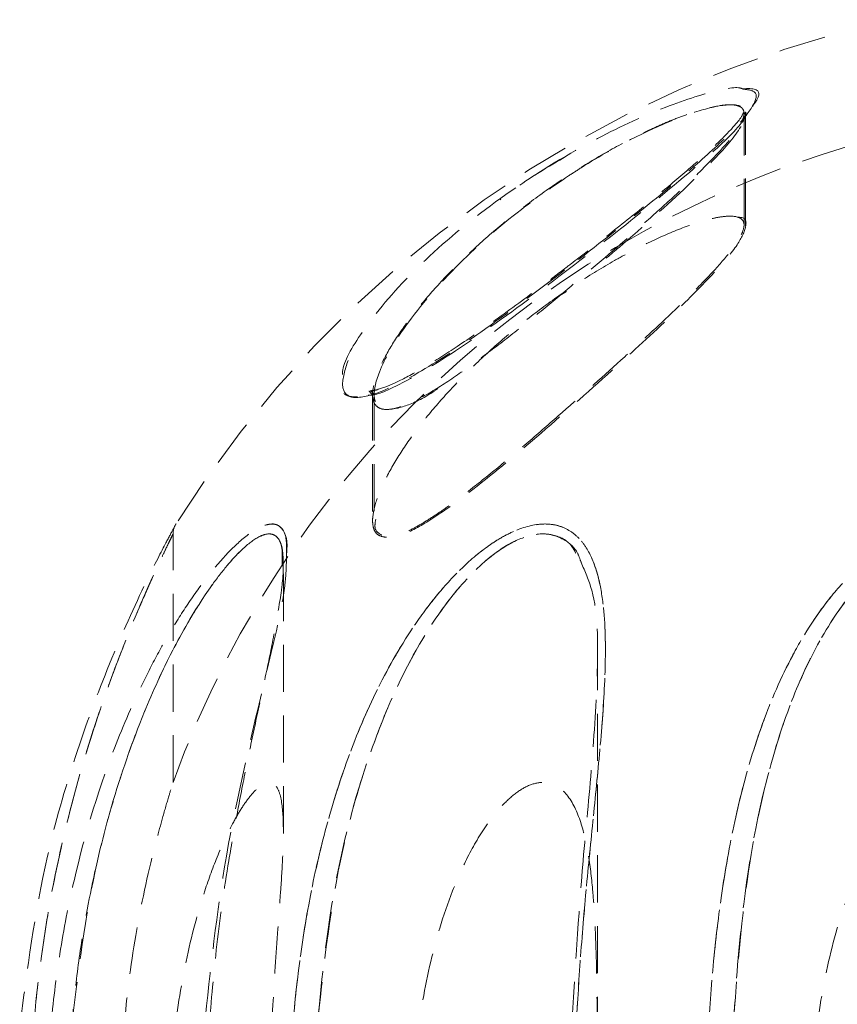
# Model space of a CAD drawing. Units: millimetres. Extents: x 187 to 1452, y 79 to 882.
# Drawn here: x 274 to 296, y 680 to 707 of the extents above; entities that cross this region are included whole.
import ezdxf

# ---------------------------------------------------------------- set-up
doc = ezdxf.new("R2010")
doc.units = ezdxf.units.MM
doc.linetypes.add('HIDDEN', pattern=[1.905, 1.27, -0.635])

msp = doc.modelspace()

# ---------------------------------------------------------------- linework, layer by layer
at = {"color": 7, "linetype": 'HIDDEN', "lineweight": 0}
for p, q in [((293.336, 700.991), (293.336, 703.996)), ((293.38, 701.003), (293.38, 703.994)), ((288.52, 702.854), (288.374, 702.769)), ((288.38, 699.121), (288.553, 699.228)), ((283.336, 696.487), (283.336, 693.062)), ((283.38, 696.489), (283.38, 693.107)), ((277.964, 686.014), (277.964, 692.706)), ((280.933, 684.643), (280.933, 691.893)), ((289.387, 689.287), (289.387, 689.298)), ((289.387, 678.974), (289.387, 689.287))]:
    msp.add_line(p, q, dxfattribs=at)
for centre, radius, start, end in [((303.94, 676.654), 30.611, 102.4195, 147.7874), ((303.94, 676.654), 27.611, 102.4995, 160.1899), ((278.464, 692.706), 0.5, 151.6609, 179.9717)]:
    msp.add_arc(centre, radius, start, end, dxfattribs=at)
for points, knots in [([(282.522, 696.993), (282.522, 697.02), (282.521, 697.29), (283.079, 698.247), (284.337, 699.758), (286.309, 701.463), (288.495, 702.907), (290.593, 703.973), (292.179, 704.552), (293.1, 704.763), (293.28, 704.695), (293.32, 704.68)], [0, 0, 0, 0, 0.013879, 0.13711, 0.295983, 0.456744, 0.616237, 0.743102, 0.865718, 0.970052, 1, 1, 1, 1]), ([(293.32, 704.68), (293.439, 704.664), (293.729, 704.626), (293.626, 704.249), (293.1, 703.6), (292.064, 702.646), (290.51, 701.353), (289.215, 700.351), (288.507, 699.803)], [0, 0, 0, 0, 0.099932, 0.244436, 0.397108, 0.566987, 0.763274, 1, 1, 1, 1]), ([(293.561, 704.214), (293.607, 704.275), (293.819, 704.558), (293.709, 704.714), (293.366, 704.691), (293.298, 704.686)], [0, 0, 0, 0, 0.180078, 0.835387, 1, 1, 1, 1]), ([(283.213, 696.439), (283.263, 696.44), (283.492, 696.447), (284.298, 696.839), (285.765, 697.726), (287.806, 699.204), (290.086, 700.96), (291.959, 702.499), (293.222, 703.639), (293.458, 704.04), (293.561, 704.214)], [0, 0, 0, 0, 0.023719, 0.107795, 0.225683, 0.398672, 0.575042, 0.75849, 0.895182, 1, 1, 1, 1]), ([(293.343, 703.992), (293.344, 704.027), (293.347, 704.109), (293.278, 703.926), (293.023, 703.626), (292.569, 703.164), (291.895, 702.559), (291.023, 701.826), (289.992, 700.995), (289.14, 700.33), (288.433, 699.788), (287.699, 699.231), (286.708, 698.503), (285.644, 697.764), (284.764, 697.202), (284.051, 696.813), (283.553, 696.6), (283.247, 696.553), (283.25, 696.554), (283.252, 696.554)], [0, 0, 0, 0, 0.032965, 0.078405, 0.131193, 0.19446, 0.26546, 0.343082, 0.42565, 0.511095, 0.533309, 0.580651, 0.670609, 0.746313, 0.814001, 0.874146, 0.926969, 0.972329, 1, 1, 1, 1]), ([(288.74, 699.425), (289.322, 699.912), (289.882, 700.393), (290.687, 701.102), (290.949, 701.336), (291.445, 701.788), (291.68, 702.007), (292.123, 702.431), (292.325, 702.632), (292.686, 703.01), (292.845, 703.188), (293.101, 703.508), (293.199, 703.65), (293.324, 703.898), (293.348, 703.999), (293.323, 704.116), (293.304, 704.149), (293.245, 704.203), (293.205, 704.223), (293.105, 704.251), (293.045, 704.258), (292.903, 704.26), (292.822, 704.254), (292.553, 704.217), (292.34, 704.168), (291.971, 704.055), (291.841, 704.011), (291.572, 703.914), (291.433, 703.859), (291.146, 703.741), (290.998, 703.676), (290.694, 703.536), (290.537, 703.46), (290.066, 703.224), (289.749, 703.052), (289.112, 702.68), (288.788, 702.478), (288.162, 702.061), (287.857, 701.845), (287.263, 701.399), (286.972, 701.168), (286.414, 700.696), (286.148, 700.459), (285.645, 699.98), (285.406, 699.739), (284.956, 699.254), (284.747, 699.012), (284.366, 698.538), (284.194, 698.305), (283.887, 697.849), (283.753, 697.625), (283.537, 697.207), (283.454, 697.01), (283.374, 696.742), (283.355, 696.657), (283.335, 696.501), (283.333, 696.43), (283.35, 696.303), (283.368, 696.248), (283.426, 696.157), (283.464, 696.121), (283.563, 696.072), (283.623, 696.058), (283.764, 696.054), (283.844, 696.064), (284.02, 696.105), (284.117, 696.136), (284.327, 696.22), (284.441, 696.272), (284.792, 696.452), (285.045, 696.604), (285.583, 696.956), (285.858, 697.15), (286.422, 697.563), (286.713, 697.785), (287.292, 698.239), (287.582, 698.471), (288.161, 698.942), (288.449, 699.181), (288.74, 699.425)], [0, 0, 0, 0, 0.0625, 0.0625, 0.09375, 0.09375, 0.125, 0.125, 0.15625, 0.15625, 0.1875, 0.1875, 0.21875, 0.21875, 0.25, 0.25, 0.265625, 0.265625, 0.28125, 0.28125, 0.296875, 0.296875, 0.3125, 0.3125, 0.34375, 0.34375, 0.359375, 0.359375, 0.375, 0.375, 0.390625, 0.390625, 0.40625, 0.40625, 0.4375, 0.4375, 0.46875, 0.46875, 0.5, 0.5, 0.53125, 0.53125, 0.5625, 0.5625, 0.59375, 0.59375, 0.625, 0.625, 0.65625, 0.65625, 0.6875, 0.6875, 0.71875, 0.71875, 0.734375, 0.734375, 0.75, 0.75, 0.765625, 0.765625, 0.78125, 0.78125, 0.796875, 0.796875, 0.8125, 0.8125, 0.828125, 0.828125, 0.84375, 0.84375, 0.875, 0.875, 0.90625, 0.90625, 0.9375, 0.9375, 0.96875, 0.96875, 1, 1, 1, 1]), ([(288.608, 702.343), (288.721, 702.416), (289.337, 702.814), (290.389, 703.402), (291.654, 703.958), (292.637, 704.255), (293.298, 704.285), (293.471, 703.971), (292.994, 703.251), (291.841, 702.08), (290.572, 700.924), (289.658, 700.155), (289.438, 699.971)], [0, 0, 0, 0, 0.025498, 0.138264, 0.228764, 0.321388, 0.416626, 0.523598, 0.648986, 0.775102, 0.945929, 1, 1, 1, 1]), ([(293.387, 703.998), (293.389, 704.031), (293.393, 704.088), (293.367, 704.034), (293.356, 704.01)], [0, 0, 0, 0, 0.567984, 1, 1, 1, 1]), ([(288.374, 702.769), (287.88, 702.475), (287.311, 702.136), (286.831, 701.75), (286.768, 701.699)], [0, 0, 0, 0, 0.868219, 1, 1, 1, 1]), ([(285.096, 696.619), (285.022, 696.568), (284.653, 696.32), (284.098, 696.083), (283.546, 696.015), (283.319, 696.354), (283.484, 697.12), (284.217, 698.386), (285.546, 699.922), (287.116, 701.313), (288.179, 702.047), (288.608, 702.343)], [0, 0, 0, 0, 0.021417, 0.10641, 0.196292, 0.286277, 0.396764, 0.54742, 0.730893, 0.891455, 1, 1, 1, 1]), ([(288.336, 695.881), (288.914, 696.386), (289.476, 696.887), (290.296, 697.632), (290.564, 697.878), (291.074, 698.353), (291.319, 698.584), (291.668, 698.921), (291.781, 699.031), (292.001, 699.249), (292.108, 699.357), (292.413, 699.67), (292.594, 699.866), (292.908, 700.229), (293.041, 700.399), (293.237, 700.695), (293.301, 700.824), (293.35, 701.037), (293.334, 701.118), (293.216, 701.229), (293.112, 701.259), (292.897, 701.26), (292.815, 701.254), (292.632, 701.228), (292.53, 701.207), (292.201, 701.126), (291.953, 701.047), (291.4, 700.836), (291.106, 700.709), (290.645, 700.488), (290.487, 700.409), (290.17, 700.242), (290.01, 700.155), (289.53, 699.883), (289.205, 699.685), (288.566, 699.269), (288.253, 699.051), (287.639, 698.597), (287.338, 698.361), (286.764, 697.881), (286.489, 697.637), (285.963, 697.141), (285.71, 696.888), (285.241, 696.384), (285.022, 696.133), (284.615, 695.633), (284.427, 695.382), (284.087, 694.889), (283.937, 694.649), (283.681, 694.185), (283.574, 693.961), (283.414, 693.54), (283.362, 693.347), (283.334, 693.096), (283.334, 693.018), (283.353, 692.881), (283.372, 692.821), (283.432, 692.723), (283.472, 692.685), (283.576, 692.633), (283.638, 692.62), (283.783, 692.619), (283.865, 692.632), (284.051, 692.683), (284.151, 692.721), (284.365, 692.818), (284.48, 692.878), (284.719, 693.015), (284.843, 693.092), (285.097, 693.258), (285.227, 693.348), (285.494, 693.539), (285.631, 693.641), (286.044, 693.955), (286.323, 694.178), (286.89, 694.641), (287.179, 694.884), (287.758, 695.377), (288.048, 695.628), (288.336, 695.881)], [0, 0, 0, 0, 0.0625, 0.0625, 0.09375, 0.09375, 0.125, 0.125, 0.140625, 0.140625, 0.15625, 0.15625, 0.1875, 0.1875, 0.21875, 0.21875, 0.25, 0.25, 0.28125, 0.28125, 0.3125, 0.3125, 0.328125, 0.328125, 0.34375, 0.34375, 0.375, 0.375, 0.40625, 0.40625, 0.421875, 0.421875, 0.4375, 0.4375, 0.46875, 0.46875, 0.5, 0.5, 0.53125, 0.53125, 0.5625, 0.5625, 0.59375, 0.59375, 0.625, 0.625, 0.65625, 0.65625, 0.6875, 0.6875, 0.71875, 0.71875, 0.75, 0.75, 0.765625, 0.765625, 0.78125, 0.78125, 0.796875, 0.796875, 0.8125, 0.8125, 0.828125, 0.828125, 0.84375, 0.84375, 0.859375, 0.859375, 0.875, 0.875, 0.890625, 0.890625, 0.90625, 0.90625, 0.9375, 0.9375, 0.96875, 0.96875, 1, 1, 1, 1]), ([(293.171, 701.228), (293.187, 701.229), (293.395, 701.235), (293.416, 700.995), (293.204, 700.507), (292.53, 699.714), (291.419, 698.606), (289.819, 697.13), (287.944, 695.468), (286.218, 694.015), (284.966, 693.108), (284.169, 692.658), (283.897, 692.661), (283.787, 692.661)], [0, 0, 0, 0, 0.006772, 0.087084, 0.170139, 0.262018, 0.369098, 0.497716, 0.650846, 0.788963, 0.88068, 0.951787, 1, 1, 1, 1]), ([(288.507, 699.803), (287.748, 699.232), (286.43, 698.241), (284.742, 697.119), (283.541, 696.485), (282.791, 696.315), (282.455, 696.521), (282.501, 696.845), (282.522, 696.993)], [0, 0, 0, 0, 0.264613, 0.459873, 0.610458, 0.761973, 0.891413, 1, 1, 1, 1]), ([(282.676, 697.376), (282.597, 697.13), (282.451, 696.673), (282.669, 696.345), (283.051, 696.411), (283.213, 696.439)], [0, 0, 0, 0, 0.402123, 0.746313, 1, 1, 1, 1]), ([(283.238, 696.552), (283.277, 696.51), (283.344, 696.436), (283.338, 696.466), (283.336, 696.479)], [0, 0, 0, 0, 0.569672, 1, 1, 1, 1]), ([(283.466, 696.585), (283.401, 696.573), (283.24, 696.541), (283.296, 696.582), (283.389, 696.417), (283.384, 696.474), (283.382, 696.497)], [0, 0, 0, 0, 0.194726, 0.486216, 0.799466, 1, 1, 1, 1]), ([(278.041, 692.972), (278.041, 692.972), (278.054, 692.997), (277.979, 692.858), (277.721, 692.373), (277.124, 691.203), (276.231, 689.236), (275.303, 686.71), (274.36, 683.448), (274.037, 680.97), (273.835, 679.423)], [0, 0, 0, 0, 0.000159, 0.057774, 0.115162, 0.210793, 0.376565, 0.544044, 0.715362, 1, 1, 1, 1]), ([(274.671, 679.423), (274.731, 680.087), (274.813, 680.748), (275.021, 682.063), (275.148, 682.719), (275.596, 684.664), (275.985, 685.934), (276.725, 687.79), (276.996, 688.394), (277.44, 689.27), (277.594, 689.557), (277.917, 690.12), (278.085, 690.397), (278.435, 690.932), (278.614, 691.189), (278.983, 691.675), (279.174, 691.905), (279.55, 692.312), (279.737, 692.491), (280.105, 692.782), (280.277, 692.886), (280.431, 692.938)], [0, 0, 0, 0, 0.125, 0.125, 0.25, 0.25, 0.5, 0.5, 0.625, 0.625, 0.6875, 0.6875, 0.75, 0.75, 0.8125, 0.8125, 0.875, 0.875, 0.9375, 0.9375, 1, 1, 1, 1]), ([(281.012, 692.003), (281.022, 692.243), (281.04, 692.689), (280.844, 692.931), (280.596, 693.001), (280.396, 692.909), (280.27, 692.852)], [0, 0, 0, 0, 0.338561, 0.628888, 0.767367, 1, 1, 1, 1]), ([(280.431, 692.938), (280.498, 692.954), (280.702, 693.005), (280.928, 692.858), (281.052, 692.553), (281.027, 692.24), (281.019, 692.137)], [0, 0, 0, 0, 0.164345, 0.500789, 0.835899, 1, 1, 1, 1]), ([(281.186, 679.423), (281.239, 680.106), (281.313, 680.786), (281.506, 682.139), (281.624, 682.814), (281.91, 684.146), (282.078, 684.805), (282.47, 686.108), (282.695, 686.753), (283.215, 688.019), (283.507, 688.635), (284.006, 689.528), (284.183, 689.82), (284.561, 690.392), (284.763, 690.672), (285.19, 691.207), (285.415, 691.461), (285.894, 691.938), (286.143, 692.156), (286.531, 692.437), (286.662, 692.524), (286.931, 692.679), (287.067, 692.747), (287.47, 692.912), (287.738, 692.974), (288.107, 692.972), (288.222, 692.956), (288.438, 692.897), (288.539, 692.853), (288.724, 692.74), (288.808, 692.672), (288.959, 692.516), (289.028, 692.428), (289.209, 692.141), (289.3, 691.923), (289.442, 691.446), (289.493, 691.188), (289.599, 690.388), (289.613, 689.814), (289.587, 688.611), (289.547, 687.994), (289.444, 686.738), (289.381, 686.099), (289.251, 684.799), (289.183, 684.137), (288.992, 682.138), (288.883, 680.788), (288.82, 679.423)], [0, 0, 0, 0, 0.0625, 0.0625, 0.125, 0.125, 0.1875, 0.1875, 0.25, 0.25, 0.3125, 0.3125, 0.34375, 0.34375, 0.375, 0.375, 0.40625, 0.40625, 0.4375, 0.4375, 0.453125, 0.453125, 0.46875, 0.46875, 0.5, 0.5, 0.515625, 0.515625, 0.53125, 0.53125, 0.546875, 0.546875, 0.5625, 0.5625, 0.59375, 0.59375, 0.625, 0.625, 0.6875, 0.6875, 0.75, 0.75, 0.8125, 0.8125, 0.875, 0.875, 1, 1, 1, 1]), ([(288.82, 679.423), (288.852, 680.106), (288.894, 680.786), (288.997, 682.139), (289.057, 682.814), (289.184, 684.146), (289.251, 684.805), (289.382, 686.108), (289.445, 686.753), (289.549, 688.019), (289.588, 688.635), (289.606, 689.528), (289.605, 689.82), (289.583, 690.392), (289.562, 690.672), (289.489, 691.207), (289.439, 691.461), (289.294, 691.938), (289.202, 692.156), (289.021, 692.437), (288.953, 692.524), (288.8, 692.679), (288.715, 692.747), (288.438, 692.912), (288.217, 692.974), (287.847, 692.972), (287.72, 692.956), (287.459, 692.897), (287.324, 692.853), (287.053, 692.74), (286.919, 692.672), (286.651, 692.516), (286.517, 692.428), (286.125, 692.141), (285.877, 691.923), (285.401, 691.446), (285.174, 691.188), (284.538, 690.388), (284.165, 689.814), (283.494, 688.611), (283.204, 687.994), (282.69, 686.738), (282.467, 686.099), (282.076, 684.799), (281.908, 684.137), (281.48, 682.138), (281.293, 680.788), (281.186, 679.423)], [0, 0, 0, 0, 0.0625, 0.0625, 0.125, 0.125, 0.1875, 0.1875, 0.25, 0.25, 0.3125, 0.3125, 0.34375, 0.34375, 0.375, 0.375, 0.40625, 0.40625, 0.4375, 0.4375, 0.453125, 0.453125, 0.46875, 0.46875, 0.5, 0.5, 0.515625, 0.515625, 0.53125, 0.53125, 0.546875, 0.546875, 0.5625, 0.5625, 0.59375, 0.59375, 0.625, 0.625, 0.6875, 0.6875, 0.75, 0.75, 0.8125, 0.8125, 0.875, 0.875, 1, 1, 1, 1]), ([(283.586, 692.675), (283.5, 692.723), (283.368, 692.797), (283.408, 693.027), (283.422, 693.107)], [0, 0, 0, 0, 0.653959, 1, 1, 1, 1]), ([(292.386, 679.423), (292.423, 680.106), (292.475, 680.786), (292.613, 682.139), (292.7, 682.814), (292.916, 684.146), (293.044, 684.805), (293.357, 686.108), (293.541, 686.753), (293.981, 688.019), (294.236, 688.635), (294.69, 689.528), (294.854, 689.82), (295.212, 690.392), (295.407, 690.672), (295.829, 691.207), (296.056, 691.461), (296.554, 691.938), (296.82, 692.156), (297.247, 692.437), (297.394, 692.524), (297.701, 692.679), (297.859, 692.747), (298.337, 692.912), (298.67, 692.974), (299.153, 692.972), (299.308, 692.956), (299.607, 692.897), (299.752, 692.853), (300.026, 692.74), (300.155, 692.672), (300.398, 692.516), (300.512, 692.428), (300.829, 692.141), (301.008, 691.923), (301.322, 691.446), (301.455, 691.188), (301.797, 690.388), (301.952, 689.814), (302.185, 688.611), (302.259, 687.994), (302.361, 686.738), (302.388, 686.099), (302.418, 684.799), (302.419, 684.137), (302.407, 682.138), (302.378, 680.788), (302.36, 679.423)], [0, 0, 0, 0, 0.0625, 0.0625, 0.125, 0.125, 0.1875, 0.1875, 0.25, 0.25, 0.3125, 0.3125, 0.34375, 0.34375, 0.375, 0.375, 0.40625, 0.40625, 0.4375, 0.4375, 0.453125, 0.453125, 0.46875, 0.46875, 0.5, 0.5, 0.515625, 0.515625, 0.53125, 0.53125, 0.546875, 0.546875, 0.5625, 0.5625, 0.59375, 0.59375, 0.625, 0.625, 0.6875, 0.6875, 0.75, 0.75, 0.8125, 0.8125, 0.875, 0.875, 1, 1, 1, 1]), ([(302.36, 679.423), (302.369, 680.106), (302.38, 680.786), (302.401, 682.139), (302.411, 682.814), (302.419, 684.146), (302.418, 684.805), (302.388, 686.108), (302.361, 686.753), (302.257, 688.019), (302.182, 688.635), (302.007, 689.528), (301.939, 689.82), (301.774, 690.392), (301.676, 690.672), (301.446, 691.207), (301.313, 691.461), (300.996, 691.938), (300.816, 692.156), (300.5, 692.437), (300.388, 692.524), (300.144, 692.679), (300.013, 692.747), (299.603, 692.912), (299.296, 692.974), (298.812, 692.972), (298.651, 692.956), (298.328, 692.897), (298.164, 692.853), (297.843, 692.74), (297.687, 692.672), (297.381, 692.516), (297.231, 692.428), (296.8, 692.141), (296.536, 691.923), (296.042, 691.446), (295.813, 691.188), (295.185, 690.388), (294.835, 689.814), (294.225, 688.611), (293.972, 687.994), (293.536, 686.738), (293.354, 686.099), (293.043, 684.799), (292.914, 684.137), (292.591, 682.138), (292.46, 680.788), (292.386, 679.423)], [0, 0, 0, 0, 0.0625, 0.0625, 0.125, 0.125, 0.1875, 0.1875, 0.25, 0.25, 0.3125, 0.3125, 0.34375, 0.34375, 0.375, 0.375, 0.40625, 0.40625, 0.4375, 0.4375, 0.453125, 0.453125, 0.46875, 0.46875, 0.5, 0.5, 0.515625, 0.515625, 0.53125, 0.53125, 0.546875, 0.546875, 0.5625, 0.5625, 0.59375, 0.59375, 0.625, 0.625, 0.6875, 0.6875, 0.75, 0.75, 0.8125, 0.8125, 0.875, 0.875, 1, 1, 1, 1]), ([(274.204, 679.378), (274.31, 680.691), (274.491, 681.991), (274.87, 683.922), (275.015, 684.562), (275.336, 685.823), (275.512, 686.446), (275.894, 687.672), (276.1, 688.276), (276.535, 689.46), (276.762, 690.032), (277.101, 690.836), (277.215, 691.097), (277.433, 691.586), (277.537, 691.812), (277.679, 692.114), (277.724, 692.208), (277.804, 692.376), (277.84, 692.45), (277.899, 692.573), (277.923, 692.622), (277.956, 692.688), (277.964, 692.706), (277.965, 692.706), (277.956, 692.69), (277.924, 692.624), (277.901, 692.576), (277.842, 692.454), (277.805, 692.38), (277.726, 692.213), (277.682, 692.121), (277.543, 691.824), (277.438, 691.596), (277.22, 691.108), (277.107, 690.85), (276.88, 690.311), (276.765, 690.032), (276.541, 689.464), (276.43, 689.175), (276.106, 688.295), (275.9, 687.691), (275.322, 685.837), (274.998, 684.572), (274.618, 682.641), (274.509, 681.992), (274.329, 680.689), (274.257, 680.035), (274.204, 679.378)], [0, 0, 0, 0, 0.125, 0.125, 0.1875, 0.1875, 0.25, 0.25, 0.3125, 0.3125, 0.375, 0.375, 0.40625, 0.40625, 0.4375, 0.4375, 0.453125, 0.453125, 0.46875, 0.46875, 0.484375, 0.484375, 0.5, 0.5, 0.515625, 0.515625, 0.53125, 0.53125, 0.546875, 0.546875, 0.5625, 0.5625, 0.59375, 0.59375, 0.625, 0.625, 0.65625, 0.65625, 0.6875, 0.6875, 0.75, 0.75, 0.875, 0.875, 0.9375, 0.9375, 1, 1, 1, 1]), ([(275.225, 679.378), (275.409, 680.898), (275.701, 683.307), (276.625, 686.517), (277.608, 688.996), (278.693, 690.949), (279.601, 692.104), (280.176, 692.602), (280.508, 692.731), (280.752, 692.668), (280.92, 692.438), (280.907, 692.04), (280.9, 691.838)], [0, 0, 0, 0, 0.255142, 0.404511, 0.556161, 0.700836, 0.782386, 0.830265, 0.877637, 0.900736, 0.94955, 1, 1, 1, 1]), ([(280.925, 691.893), (280.926, 691.991), (280.929, 692.18), (280.886, 692.399), (280.815, 692.57), (280.706, 692.68), (280.561, 692.718), (280.381, 692.682), (280.173, 692.574), (279.892, 692.362), (279.537, 692.005), (279.131, 691.501), (278.734, 690.929), (278.184, 690.032), (277.525, 688.743), (276.77, 686.891), (276.112, 684.783), (275.657, 682.724), (275.372, 680.917), (275.274, 679.892), (275.225, 679.378)], [0, 0, 0, 0, 0.02511, 0.048878, 0.073129, 0.096524, 0.120718, 0.143823, 0.167945, 0.192832, 0.233433, 0.275661, 0.317266, 0.359404, 0.459749, 0.562168, 0.694468, 0.828007, 0.913901, 1, 1, 1, 1]), ([(288.949, 691.941), (288.922, 692.022), (288.829, 692.303), (288.486, 692.593), (288.036, 692.731), (287.508, 692.669), (286.779, 692.355), (285.833, 691.519), (284.872, 690.25), (284.035, 688.743), (282.964, 686.154), (282.188, 683.006), (281.937, 680.402), (281.838, 679.378)], [0, 0, 0, 0, 0.019361, 0.067601, 0.11533, 0.138603, 0.187785, 0.27085, 0.35508, 0.456155, 0.559319, 0.826806, 1, 1, 1, 1]), ([(281.838, 679.378), (281.999, 680.898), (282.253, 683.307), (283.121, 686.517), (284.114, 688.996), (285.314, 690.949), (286.457, 692.104), (287.278, 692.601), (287.828, 692.732), (288.308, 692.667), (288.683, 692.482), (288.82, 692.159), (288.875, 692.03)], [0, 0, 0, 0, 0.259685, 0.411712, 0.566062, 0.713313, 0.796315, 0.845047, 0.893262, 0.916772, 0.966455, 1, 1, 1, 1]), ([(302.035, 684.137), (302.029, 684.926), (302.015, 686.595), (301.796, 688.995), (301.282, 690.95), (300.486, 692.104), (299.728, 692.602), (299.094, 692.73), (298.422, 692.67), (297.552, 692.355), (296.53, 691.519), (295.572, 690.25), (294.798, 688.743), (293.871, 686.154), (293.285, 683.006), (293.108, 680.402), (293.039, 679.378)], [0, 0, 0, 0, 0.091491, 0.193458, 0.290735, 0.345568, 0.377761, 0.409613, 0.425144, 0.457966, 0.5134, 0.569611, 0.637064, 0.705911, 0.884419, 1, 1, 1, 1]), ([(293.039, 679.378), (293.151, 680.898), (293.328, 683.307), (294.009, 686.517), (294.86, 688.995), (295.992, 690.949), (297.197, 692.104), (298.139, 692.602), (298.822, 692.73), (299.471, 692.67), (300.223, 692.355), (300.942, 691.519), (301.479, 690.251), (301.795, 688.74), (301.965, 687.32), (301.969, 686.393), (301.97, 686.062)], [0, 0, 0, 0, 0.185549, 0.294176, 0.404461, 0.509675, 0.568981, 0.6038, 0.638251, 0.655049, 0.690549, 0.750505, 0.811302, 0.884258, 0.958722, 1, 1, 1, 1]), ([(281.019, 692.137), (281.015, 691.91), (281.001, 691.125), (280.533, 689.217), (279.944, 686.715), (279.235, 683.446), (278.969, 680.969), (278.803, 679.423)], [0, 0, 0, 0, 0.078821, 0.272314, 0.467799, 0.667765, 1, 1, 1, 1]), ([(278.932, 679.378), (278.994, 680.137), (279.12, 681.659), (279.406, 683.6), (279.691, 685.21), (279.945, 686.497), (280.214, 687.769), (280.478, 688.989), (280.718, 690.149), (280.867, 691.046), (280.934, 691.627), (280.927, 691.834), (280.925, 691.893)], [0, 0, 0, 0, 0.167915, 0.336722, 0.435117, 0.533788, 0.633572, 0.733951, 0.828746, 0.925227, 0.978565, 1, 1, 1, 1]), ([(288.689, 679.378), (288.783, 680.897), (288.931, 683.305), (289.255, 686.522), (289.408, 688.979), (289.409, 690.894), (289.055, 691.699), (288.949, 691.941)], [0, 0, 0, 0, 0.334319, 0.53004, 0.72875, 0.918322, 1, 1, 1, 1]), ([(276.593, 678.965), (276.676, 679.792), (276.844, 681.469), (277.274, 683.539), (277.643, 684.943), (277.844, 685.627), (277.947, 685.961), (277.959, 685.997), (277.964, 686.013)], [0, 0, 0, 0, 0.29421, 0.596361, 0.76548, 0.866199, 0.940397, 1, 1, 1, 1]), ([(280.602, 678.965), (280.63, 679.671), (280.67, 680.368), (280.762, 681.739), (280.814, 682.413), (280.882, 683.399), (280.902, 683.726), (280.93, 684.356), (280.938, 684.659), (280.923, 685.222), (280.9, 685.481), (280.816, 685.781), (280.779, 685.864), (280.683, 685.982), (280.625, 686.014), (280.487, 686.016), (280.41, 685.986), (280.246, 685.871), (280.163, 685.79), (279.995, 685.592), (279.911, 685.477), (279.751, 685.23), (279.672, 685.097), (279.444, 684.676), (279.304, 684.374), (279.046, 683.75), (278.927, 683.426), (278.601, 682.431), (278.426, 681.751), (278.146, 680.372), (278.041, 679.673), (277.969, 678.965)], [0, 0, 0, 0, 0.125, 0.125, 0.25, 0.25, 0.3125, 0.3125, 0.375, 0.375, 0.4375, 0.4375, 0.46875, 0.46875, 0.5, 0.5, 0.53125, 0.53125, 0.5625, 0.5625, 0.59375, 0.59375, 0.625, 0.625, 0.6875, 0.6875, 0.75, 0.75, 0.875, 0.875, 1, 1, 1, 1]), ([(289.385, 678.965), (289.383, 679.671), (289.379, 680.368), (289.349, 681.739), (289.324, 682.413), (289.237, 683.399), (289.2, 683.726), (289.096, 684.356), (289.031, 684.659), (288.846, 685.222), (288.729, 685.481), (288.482, 685.781), (288.389, 685.864), (288.175, 685.982), (288.057, 686.014), (287.801, 686.016), (287.669, 685.986), (287.402, 685.871), (287.273, 685.79), (287.023, 685.592), (286.903, 685.477), (286.677, 685.23), (286.571, 685.097), (286.266, 684.676), (286.087, 684.374), (285.764, 683.75), (285.62, 683.426), (285.23, 682.431), (285.03, 681.751), (284.714, 680.372), (284.599, 679.673), (284.52, 678.965)], [0, 0, 0, 0, 0.125, 0.125, 0.25, 0.25, 0.3125, 0.3125, 0.375, 0.375, 0.4375, 0.4375, 0.46875, 0.46875, 0.5, 0.5, 0.53125, 0.53125, 0.5625, 0.5625, 0.59375, 0.59375, 0.625, 0.625, 0.6875, 0.6875, 0.75, 0.75, 0.875, 0.875, 1, 1, 1, 1]), ([(301.607, 678.965), (301.575, 679.671), (301.527, 680.368), (301.379, 681.739), (301.28, 682.413), (301.053, 683.399), (300.964, 683.726), (300.744, 684.356), (300.615, 684.659), (300.29, 685.222), (300.095, 685.481), (299.723, 685.781), (299.588, 685.864), (299.288, 685.982), (299.128, 686.014), (298.794, 686.016), (298.627, 685.986), (298.297, 685.871), (298.142, 685.79), (297.848, 685.592), (297.709, 685.477), (297.454, 685.23), (297.335, 685.097), (297, 684.676), (296.809, 684.374), (296.471, 683.75), (296.324, 683.426), (295.93, 682.431), (295.735, 681.751), (295.432, 680.372), (295.323, 679.673), (295.25, 678.965)], [0, 0, 0, 0, 0.125, 0.125, 0.25, 0.25, 0.3125, 0.3125, 0.375, 0.375, 0.4375, 0.4375, 0.46875, 0.46875, 0.5, 0.5, 0.53125, 0.53125, 0.5625, 0.5625, 0.59375, 0.59375, 0.625, 0.625, 0.6875, 0.6875, 0.75, 0.75, 0.875, 0.875, 1, 1, 1, 1])]:
    msp.add_open_spline(points, degree=3, knots=knots, dxfattribs=at)

doc.saveas('drawing.dxf')
